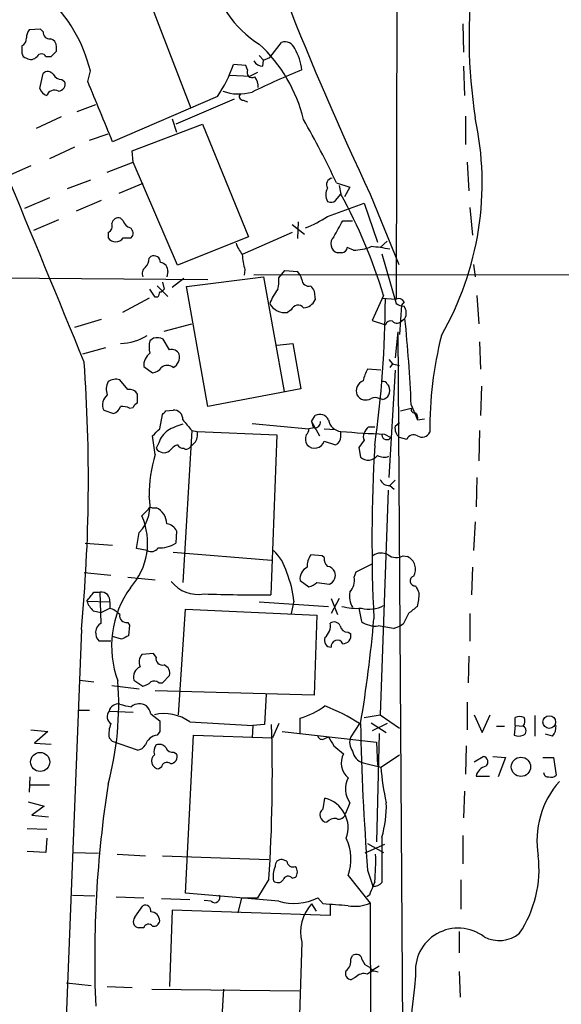
# Model space of a CAD drawing. Extents: x 2 to 1064, y 12 to 892.
# Drawn here: x 745 to 796, y 161 to 255 of the extents above; entities that cross this region are included whole.
import ezdxf

# ---------------------------------------------------------------- set-up
doc = ezdxf.new("R2010")
doc.units = 0
doc.header["$MEASUREMENT"] = 0
doc.layers.add('MAIN', color=5, linetype='CONTINUOUS')

msp = doc.modelspace()

# ---------------------------------------------------------------- linework, layer by layer
at = {"layer": 'MAIN'}
for p, q in [((780.8807, 375.5813), (780.542, 228.1767)), ((756.4967, 258.064), (760.984, 246.38)), ((786.892, 254.4233), (786.9767, 251.714)), ((746.6753, 253.9153), (745.5747, 253.8307)), ((746.9293, 253.6613), (746.6753, 253.9153)), ((768.5193, 251.206), (769.62, 252.6453)), ((748.1993, 251.7987), (748.1993, 252.222)), ((747.1833, 251.2907), (747.6913, 251.2907)), ((767.5033, 251.3753), (767.9267, 250.952)), ((767.842, 250.3593), (767.9267, 250.952)), ((767.9267, 250.952), (768.5193, 251.206)), ((746.5907, 248.2427), (746.9293, 249.682)), ((751.1627, 248.92), (751.4167, 249.936)), ((766.2333, 250.444), (765.048, 250.5287)), ((766.4027, 250.0207), (766.2333, 250.444)), ((767.334, 249.7667), (766.6567, 249.428)), ((786.9767, 250.3593), (787.0613, 247.5653)), ((748.7073, 249.0893), (748.9613, 248.92)), ((764.7093, 249.5127), (766.6567, 249.428)), ((763.524, 247.4807), (753.5333, 243.1627)), ((765.1327, 247.2267), (759.5447, 244.856)), ((765.9793, 247.142), (766.4027, 246.9727)), ((750.1467, 246.0413), (751.9247, 246.7187)), ((748.6227, 245.5333), (746.252, 244.4327)), ((759.206, 245.364), (759.6293, 244.094)), ((787.146, 245.618), (787.146, 242.9087)), ((755.396, 242.316), (762.0847, 244.856)), ((762.0847, 244.856), (766.4873, 234.1033)), ((751.332, 243.332), (753.11, 243.9247)), ((749.8927, 242.6547), (747.522, 241.554)), ((755.4807, 241.2153), (755.396, 242.316)), ((753.0253, 240.284), (755.4807, 241.2153)), ((759.714, 231.394), (755.4807, 241.2153)), ((787.3153, 241.2153), (787.4847, 238.506)), ((745.744, 240.8767), (743.7967, 240.03)), ((751.4167, 239.522), (749.2153, 238.6753)), ((756.412, 239.1833), (754.126, 238.252)), ((774.8693, 239.268), (776.1393, 238.8447)), ((775.1233, 239.014), (775.2927, 238.1673)), ((776.1393, 238.8447), (775.6313, 237.9133)), ((747.522, 237.8287), (745.1513, 236.8127)), ((752.4327, 237.5747), (750.062, 236.5587)), ((774.7847, 237.5747), (775.2927, 238.1673)), ((778.0867, 238.1673), (780.796, 231.4787)), ((774.0227, 236.0507), (777.494, 237.3207)), ((777.494, 237.3207), (778.764, 233.5953)), ((787.5693, 236.8973), (787.8233, 234.2727)), ((748.3687, 235.712), (745.998, 234.696)), ((754.5493, 235.6273), (754.2953, 235.8813)), ((775.462, 235.6273), (776.3933, 235.6273)), ((770.636, 235.2887), (771.8213, 234.3573)), ((771.2287, 235.5427), (771.144, 233.934)), ((753.11, 234.5267), (753.11, 234.0187)), ((754.5493, 234.0187), (755.3113, 234.0187)), ((766.4873, 234.1033), (759.714, 231.394)), ((770.636, 234.5267), (765.8947, 232.41)), ((776.478, 232.8333), (775.8853, 233.0873)), ((779.018, 233.0873), (779.6953, 233.68)), ((757.0047, 232.0713), (757.174, 232.2407)), ((775.3773, 232.5793), (774.954, 232.5793)), ((779.1873, 232.4947), (780.542, 227.7533)), ((766.1487, 230.9707), (766.064, 230.4627)), ((769.366, 230.2087), (769.9587, 230.886)), ((769.9587, 230.886), (771.144, 230.8013)), ((787.908, 231.4787), (788.0773, 230.2933)), ((739.7327, 230.2087), (762.5927, 230.0393)), ((758.7827, 230.8013), (758.698, 230.2933)), ((760.3067, 230.124), (759.206, 229.2773)), ((760.5607, 229.362), (767.9267, 230.2933)), ((841.5867, 230.5473), (766.9953, 230.4627)), ((767.9267, 230.2933), (769.874, 219.3713)), ((757.5973, 228.346), (757.0893, 229.108)), ((757.7667, 229.4467), (758.7827, 228.4307)), ((758.2747, 229.7853), (758.444, 229.108)), ((762.5927, 217.932), (760.5607, 229.362)), ((757.0047, 228.2613), (754.4647, 226.9067)), ((757.8513, 228.346), (757.5973, 228.346)), ((772.7527, 228.9387), (772.8373, 228.092)), ((779.3567, 228.5153), (778.256, 226.1447)), ((779.1873, 228.2613), (780.542, 228.1767)), ((788.2467, 228.5153), (788.416, 225.806)), ((770.5513, 227.1607), (770.2127, 226.9067)), ((781.05, 227.584), (780.8807, 224.79)), ((781.304, 227.9227), (781.05, 227.584)), ((752.4327, 226.2293), (749.8927, 225.4673)), ((781.1347, 226.1447), (781.3887, 226.314)), ((758.444, 225.1287), (761.0687, 225.806)), ((778.256, 226.1447), (779.526, 225.7213)), ((757.428, 224.4513), (757.0893, 224.1973)), ((758.952, 223.3507), (758.3593, 224.3667)), ((780.7113, 225.044), (780.4573, 222.5887)), ((780.7113, 225.044), (781.2193, 151.13)), ((752.856, 223.52), (750.6547, 222.9273)), ((769.1967, 223.774), (770.7207, 223.9433)), ((770.7207, 223.9433), (771.4827, 219.6253)), ((788.5007, 224.1127), (788.5853, 221.488)), ((756.4967, 221.742), (757.3433, 221.1493)), ((779.8647, 222.4193), (780.2033, 221.996)), ((780.2033, 221.996), (779.9493, 221.6573)), ((780.2033, 221.996), (780.8807, 221.8267)), ((779.1027, 221.4033), (777.8327, 221.488)), ((780.4573, 221.4033), (779.8647, 211.1587)), ((754.9727, 219.5407), (754.2107, 220.472)), ((771.4827, 219.6253), (762.5927, 217.932)), ((779.6953, 220.0487), (779.8647, 219.8793)), ((788.67, 219.8793), (788.5853, 217.0853)), ((755.904, 218.2707), (755.904, 219.1173)), ((779.272, 218.6093), (778.9333, 218.694)), ((755.142, 217.7627), (755.4807, 217.8473)), ((780.9653, 217.5087), (781.9813, 217.7627)), ((781.9813, 218.1013), (782.574, 216.662)), ((752.6867, 217.5933), (753.618, 217.2547)), ((758.0207, 215.8153), (758.2747, 217.17)), ((758.6133, 217.5087), (759.2907, 217.5933)), ((772.4987, 216.4927), (772.8373, 217.0853)), ((766.826, 216.3233), (772.2447, 215.8153)), ((772.7527, 215.9), (772.2447, 215.8153)), ((772.4987, 216.4927), (773.2607, 215.138)), ((772.4987, 216.4927), (772.668, 215.9)), ((777.9173, 215.9847), (778.51, 215.9847)), ((780.4573, 216.0693), (780.8807, 216.408)), ((782.574, 216.662), (783.2513, 216.7467)), ((757.5973, 213.36), (757.3433, 215.138)), ((761.0687, 215.646), (760.222, 201.168)), ((761.0687, 215.646), (761.5767, 215.5613)), ((761.5767, 215.5613), (769.1967, 215.2227)), ((769.1967, 215.2227), (768.604, 199.9827)), ((773.684, 215.8153), (774.7847, 215.7307)), ((775.2927, 215.0533), (775.2927, 215.5613)), ((779.4413, 215.3073), (780.034, 214.9687)), ((781.558, 214.7993), (780.8807, 214.9687)), ((788.5007, 215.646), (788.416, 212.7673)), ((757.936, 214.4607), (757.682, 213.9527)), ((761.3227, 214.4607), (760.8993, 214.0373)), ((773.684, 214.63), (774.7847, 214.2913)), ((777.494, 214.7147), (776.986, 214.0373)), ((776.986, 214.0373), (777.1553, 213.106)), ((780.4573, 210.9047), (779.9493, 210.3967)), ((779.9493, 210.3967), (780.3727, 210.058)), ((788.2467, 211.1587), (788.162, 208.3647)), ((779.78, 209.9733), (779.018, 188.5527)), ((756.92, 208.1107), (756.3273, 207.518)), ((757.2587, 208.28), (757.682, 208.28)), ((788.0773, 206.9253), (787.908, 204.216)), ((755.8193, 204.3853), (756.0733, 205.9093)), ((759.6293, 206.0787), (759.5447, 204.8933)), ((750.9087, 204.8933), (753.5333, 204.724)), ((756.8353, 204.216), (755.8193, 204.3853)), ((759.2907, 204.0467), (768.6887, 203.2847)), ((773.5147, 203.708), (772.414, 203.7927)), ((773.684, 203.5387), (773.5147, 203.708)), ((781.2193, 203.708), (781.6427, 203.6233)), ((776.732, 202.184), (778.256, 202.946)), ((750.824, 202.0993), (753.364, 201.8453)), ((776.5627, 201.676), (776.732, 202.184)), ((787.8233, 202.6073), (787.7387, 199.9827)), ((754.9727, 201.676), (757.5973, 201.422)), ((771.398, 201.3373), (772.2447, 200.7447)), ((773.0067, 201.168), (774.192, 200.9987)), ((751.7553, 200.2367), (752.348, 200.2367)), ((752.4327, 197.2733), (752.348, 200.2367)), ((751.078, 199.39), (753.2793, 199.3053)), ((753.2793, 199.3053), (753.2793, 198.7127)), ((767.5033, 199.3053), (774.1073, 198.882)), ((770.8053, 199.39), (770.5513, 198.2047)), ((775.1233, 199.644), (774.3613, 198.2047)), ((774.3613, 199.644), (774.954, 198.12)), ((751.6707, 198.4587), (752.4327, 198.2893)), ((752.4327, 198.2893), (753.2793, 198.7127)), ((759.7987, 188.5527), (760.476, 198.628)), ((760.476, 198.628), (773.0067, 198.0353)), ((773.0067, 198.0353), (772.7527, 190.4153)), ((776.986, 198.7127), (777.24, 197.4427)), ((787.5693, 198.2047), (787.5693, 195.58)), ((754.9727, 197.358), (755.142, 197.104)), ((755.142, 197.104), (755.0573, 196.088)), ((781.2193, 197.1887), (780.9653, 197.0193)), ((750.57, 196.6807), (745.5747, 70.1887)), ((775.97, 196.4267), (776.224, 196.2573)), ((780.288, 196.7653), (780.9653, 197.0193)), ((753.364, 195.58), (752.2633, 195.58)), ((754.38, 195.7493), (753.5333, 196.0033)), ((757.428, 194.3947), (756.3273, 194.31)), ((757.682, 194.056), (757.428, 194.3947)), ((787.4847, 194.1407), (787.4, 191.6007)), ((750.4007, 191.8547), (751.7553, 191.6853)), ((755.5653, 191.8547), (756.412, 191.262)), ((757.936, 191.6007), (758.2747, 191.6007)), ((758.2747, 191.6007), (758.952, 192.278)), ((753.4487, 191.3467), (756.0733, 191.008)), ((772.7527, 190.4153), (757.5973, 190.8387)), ((768.1807, 190.5), (768.0113, 187.6213)), ((787.3153, 189.738), (787.3153, 187.1133)), ((750.316, 188.976), (751.332, 188.976)), ((753.1947, 188.8913), (755.4807, 188.8067)), ((757.174, 188.6373), (758.0207, 187.96)), ((760.8993, 187.8753), (766.9107, 187.5367)), ((771.398, 186.7747), (771.398, 188.214)), ((777.494, 188.2987), (779.018, 188.5527)), ((778.1713, 187.7907), (779.6107, 186.8593)), ((779.018, 188.5527), (780.8807, 187.2827)), ((787.9927, 188.5527), (788.7547, 186.8593)), ((788.7547, 186.8593), (789.5167, 188.5527)), ((791.8873, 187.5367), (791.8873, 188.2987)), ((793.75, 188.468), (793.75, 186.5207)), ((745.744, 187.1133), (747.3527, 186.944)), ((747.3527, 186.944), (746.0827, 185.8433)), ((758.0207, 186.944), (757.7667, 186.6053)), ((766.9107, 187.5367), (766.826, 186.3513)), ((768.0113, 187.6213), (766.9107, 187.5367)), ((769.366, 187.706), (768.7733, 186.3513)), ((769.7047, 186.944), (778.6793, 185.928)), ((777.0707, 187.706), (776.224, 186.436)), ((779.6953, 187.706), (778.256, 187.0287)), ((778.9333, 186.7747), (778.6793, 176.4453)), ((790.1093, 187.452), (790.8713, 187.452)), ((791.8873, 187.5367), (791.8027, 186.6053)), ((791.8873, 187.5367), (792.6493, 187.452)), ((746.0827, 185.8433), (747.6913, 185.7587)), ((753.1947, 186.3513), (753.5333, 186.0127)), ((755.904, 185.166), (753.5333, 186.0127)), ((760.476, 171.5347), (761.238, 186.6053)), ((761.238, 186.6053), (768.7733, 186.3513)), ((773.684, 186.2667), (774.1073, 186.436)), ((778.6793, 185.928), (778.764, 183.7267)), ((795.4433, 186.5207), (794.766, 186.69)), ((759.3753, 184.9967), (759.6293, 184.8273)), ((774.6153, 185.5893), (775.5467, 184.8273)), ((787.2307, 185.5893), (787.146, 182.88)), ((777.4093, 183.9807), (779.1027, 183.5573)), ((779.1027, 183.5573), (780.8807, 184.7427)), ((787.9927, 184.0653), (788.8393, 184.5733)), ((789.7707, 184.5733), (790.956, 184.4887)), ((790.956, 184.4887), (790.2787, 182.626)), ((794.512, 184.4887), (795.528, 184.4887)), ((795.528, 184.4887), (795.782, 182.7953)), ((758.19, 183.5573), (757.936, 183.388)), ((745.6593, 182.626), (745.5747, 181.1867)), ((788.162, 182.7107), (789.432, 182.7107)), ((745.6593, 181.864), (747.522, 181.864)), ((787.0613, 181.2713), (786.9767, 178.7313)), ((745.49, 180.2553), (747.014, 179.832)), ((773.5993, 179.578), (773.7687, 180.594)), ((747.014, 179.832), (745.8287, 178.9853)), ((776.1393, 180.1707), (775.716, 179.1547)), ((745.8287, 178.9853), (747.4373, 178.816)), ((745.4053, 177.7153), (747.268, 177.6307)), ((747.268, 176.784), (747.1833, 175.4293)), ((779.1873, 176.8687), (779.1873, 172.5507)), ((786.892, 177.038), (786.892, 174.3287)), ((747.1833, 175.4293), (745.4053, 175.514)), ((779.4413, 176.1913), (777.5787, 175.3447)), ((777.8327, 176.276), (779.3567, 175.4293)), ((749.7233, 175.4293), (752.1787, 175.3447)), ((753.9567, 175.26), (756.666, 175.0907)), ((758.2747, 175.0907), (768.4347, 174.752)), ((770.128, 174.5827), (769.7047, 174.752)), ((777.8327, 173.736), (778.3407, 172.212)), ((768.4347, 172.8893), (767.334, 171.1113)), ((770.636, 172.974), (770.9747, 173.0587)), ((775.97, 173.228), (778.0867, 170.6033)), ((786.7227, 172.8047), (786.7227, 170.0107)), ((778.51, 172.6353), (778.3407, 172.212)), ((749.7233, 171.3653), (751.84, 171.2807)), ((753.872, 171.196), (756.4967, 171.1113)), ((758.19, 171.0267), (760.8993, 170.942)), ((769.366, 170.7727), (760.476, 171.5347)), ((762.9313, 170.7727), (762.254, 170.8573)), ((765.81, 171.1113), (765.4713, 169.672)), ((765.81, 171.1113), (767.334, 171.1113)), ((773.5993, 170.5187), (773.0913, 171.1113)), ((778.002, 171.3653), (777.748, 171.196)), ((755.65, 169.2487), (756.412, 170.3493)), ((759.206, 169.926), (758.952, 162.6447)), ((774.2767, 169.418), (759.206, 169.926)), ((772.4987, 170.5187), (772.922, 169.8413)), ((774.2767, 170.434), (774.2767, 169.418)), ((778.0867, 170.6033), (778.1713, 121.666)), ((756.4967, 168.2327), (755.9887, 168.2327)), ((786.5533, 167.894), (786.5533, 165.862)), ((771.5673, 166.878), (771.3133, 158.9193)), ((776.224, 165.2693), (776.3933, 165.608)), ((778.002, 164.5073), (778.256, 164.1687)), ((778.9333, 164.592), (778.256, 164.1687)), ((776.6473, 163.4913), (776.3087, 163.322)), ((786.5533, 164.084), (786.638, 161.6287)), ((749.1307, 162.9833), (751.5013, 162.7293)), ((753.0253, 162.6447), (755.396, 162.56)), ((757.2587, 162.3907), (771.3133, 162.2213)), ((764.1167, 162.3907), (763.9473, 159.766))]:
    msp.add_line(p, q, dxfattribs=at)
for centre, radius in [((795.1396, 187.8561), 0.6053), ((746.637, 184.0494), 0.9081), ((792.4398, 183.5875), 0.9182)]:
    msp.add_circle(centre, radius, dxfattribs=at)
for centre, radius, start, end in [((-3534.011, -1532.2486), 4630.0949, 22.2665112, 23.2390516), ((1048.1897, 365.937), 298.7988, 197.531723, 205.316053), ((838.1424, 253.1099), 50.6479, 156.919247, 188.700182), ((773.0558, 261.2806), 10.4092, 191.253151, 237.762983), ((736.9695, 246.2744), 14.904, 14.221975, 46.291595), ((746.8428, 252.9847), 1.5244, 146.291169, 176.841227), ((747.522, 253.5767), 0.5987, 171.876665, 278.132809), ((744.5377, 253.0051), 0.7856, 297.243539, 4.643715), ((747.4584, 252.2572), 0.7417, 357.279935, 78.467387), ((757.6305, 241.8249), 14.523, 13.760097, 47.171709), ((769.9534, 251.7025), 1, 20.501052, 109.474995), ((914.2472, 251.968), 169.3502, 179.885409, 180.114592), ((745.4761, 251.6813), 0.5811, 185.133731, 254.490666), ((746.76, 251.065), 0.4797, 28.066164, 151.933836), ((620.9453, 378.5447), 179.6055, 314.885409, 315.114591), ((766.1503, 249.344), 5.4591, 7.12059, 29.747615), ((745.7245, 251.8311), 0.8166, 240.364771, 318.564574), ((767.9268, 251.4603), 1.1042, 212.481141, 265.595723), ((747.3587, 249.2404), 0.616, 35.411159, 134.197517), ((752.9113, 254.692), 12.8309, 325.804002, 341.066292), ((766.8401, 249.7807), 0.4989, 151.246562, 298.743369), ((802.0653, 175.3382), 80.6697, 112.21357, 115.902071), ((748.792, 250.1899), 1.1039, 212.469202, 265.599304), ((748.3546, 248.6518), 0.6633, 271.21814, 23.848478), ((-686.9882, -346.6133), 1556.5789, 22.2650954, 22.4942764), ((766.0424, 248.433), 1.3804, 355.608298, 41.260899), ((747.5644, 248.5389), 1.0177, 196.919786, 253.067804), ((747.9956, 247.3162), 0.7691, 60.978682, 161.100928), ((765.5585, 252.2198), 4.4981, 250.161525, 286.366897), ((765.9332, 247.473), 0.3342, 128.46437, 277.928861), ((684.119, 195.7982), 100.6243, 25.59463, 29.455095), ((759.5301, 239.2552), 29.2113, 330.126251, 12.240982), ((774.5137, 239.0987), 0.5965, 96.517348, 214.59856), ((775.1403, 238.125), 1.2854, 150.395549, 209.604451), ((774.3493, 238.0221), 0.6243, 238.458631, 314.22122), ((731.0563, 213.8599), 50.4748, 16.878947, 28.788295), ((754.0783, 235.2834), 0.6361, 70.052295, 171.87372), ((755.5229, 235.9237), 1.0178, 196.932197, 253.080214), ((767.2282, 246.5313), 12.4903, 291.994263, 302.955061), ((394.0663, 446.525), 435.8217, 330.829832, 331.059031), ((752.856, 235.1194), 0.6448, 293.197424, 23.189256), ((754.87, 234.4481), 0.6157, 315.783022, 54.598617), ((753.8297, 234.4842), 0.8571, 212.894679, 327.101691), ((775.2202, 233.4381), 0.8991, 132.281834, 252.778268), ((768.5682, 234.5596), 3.4305, 197.803783, 218.800661), ((775.3349, 233.1297), 0.552, 274.405074, 355.594926), ((776.4527, 237.3617), 4.5285, 270.320106, 292.303264), ((777.4816, 221.9939), 11.1994, 77.270815, 86.469269), ((756.0192, 231.9745), 0.9902, 310.782042, 5.60984), ((757.4422, 231.634), 0.6633, 1.209503, 113.848478), ((771.3475, 232.6302), 5.4572, 182.312515, 197.703514), ((757.1601, 230.5896), 0.8046, 127.882478, 201.607035), ((758.0558, 230.9141), 0.7356, 351.179222, 86.141365), ((766.0219, 229.9124), 3.3572, 346.136778, 5.063402), ((769.9419, 229.6349), 1.675, 13.971531, 44.136456), ((772.2046, 230.0486), 0.6374, 180.836047, 289.1827), ((757.9784, 229.4042), 0.5518, 274.396316, 327.536771), ((773.0343, 226.1054), 4.8063, 141.33833, 159.948758), ((899.5948, 313.8753), 152.6537, 213.578079, 213.807241), ((884.9359, 186.25), 133.8752, 161.443679, 161.672862), ((771.6174, 228.6782), 1.3534, 275.056838, 334.334263), ((673.0238, 228.9004), 106.5047, 352.070011, 359.610672), ((780.796, 227.6686), 0.5681, 26.574073, 116.56054), ((769.9162, 228.4306), 1.5525, 205.86686, 281.010283), ((771.1922, 226.908), 0.6889, 37.776506, 158.481214), ((781.3889, 229.0239), 1.527, 236.315136, 266.812677), ((780.4084, 226.8396), 1.1123, 331.801464, 36.375404), ((641.2009, 212.0708), 140.9095, 2.452835, 5.801393), ((780.034, 225.5519), 0.5355, 71.571817, 161.558284), ((780.6327, 226.5016), 0.616, 225.802483, 324.588841), ((754.0812, 229.2711), 5.3321, 272.301218, 301.098467), ((757.7379, 222.6943), 1.7841, 69.616856, 100.002957), ((820.0975, 215.8226), 36.3398, 165.851599, 180.545377), ((759.1229, 223.6046), 2.1182, 163.751048, 196.246355), ((759.1353, 222.518), 0.8527, 28.687149, 102.414375), ((757.9713, 221.8272), 1.477, 126.665082, 183.306781), ((758.8487, 222.6368), 1.0746, 294.287307, 15.683937), ((595.5243, 210.9696), 155.7027, 354.734536, 4.123373), ((757.2585, 222.2503), 1.1043, 274.404277, 327.518859), ((758.7403, 220.98), 0.8727, 50.901364, 129.09354), ((780.5592, 219.8074), 3.2028, 148.350542, 169.56859), ((754.5592, 219.5682), 1.6247, 153.122679, 199.244611), ((753.8383, 219.2307), 1.296, 73.300332, 124.191574), ((777.8256, 219.3983), 1.073, 112.827697, 199.919243), ((779.3143, 219.9217), 0.4016, 18.434949, 108.434949), ((778.848, 219.456), 1.1013, 337.395743, 22.604257), ((753.7559, 218.1013), 1.1838, 128.111012, 205.413402), ((755.156, 218.708), 0.8527, 28.687149, 102.414375), ((777.6634, 219.5407), 0.9874, 210.962761, 300.957785), ((778.5523, 217.8899), 0.8898, 64.647392, 115.352608), ((778.9333, 219.71), 1.1516, 287.103826, 323.975919), ((753.3216, 218.2284), 1.0178, 286.930557, 343.069443), ((754.4645, 216.5764), 1.3661, 60.269164, 97.114612), ((756.2006, 217.5509), 0.7785, 112.394546, 157.621866), ((782.3059, 217.6639), 0.3393, 163.071082, 286.928918), ((673.7565, 302.0018), 119.7487, 314.893901, 315.12305), ((759.3499, 216.7212), 0.8741, 356.116598, 93.883402), ((773.2607, 216.2388), 0.9465, 26.559637, 116.573173), ((781.9815, 216.8737), 0.6292, 340.338213, 47.731211), ((761.5767, 210.9049), 5.5031, 104.250882, 120.511471), ((1014.6328, 427.8186), 330.6236, 219.692091, 219.921285), ((772.7669, 216.4784), 0.5786, 268.593643, 1.416257), ((775.3665, 216.8294), 1.2703, 187.572587, 266.669297), ((778.5952, 215.053), 1.1522, 126.039438, 162.889228), ((781.5656, 215.8639), 1.1272, 169.500563, 232.581105), ((588.3695, 384.8141), 239.4622, 314.881179, 315.110379), ((760.1381, 213.7827), 2.3041, 126.032858, 162.887033), ((760.5324, 215.2227), 1.0978, 316.044444, 17.964578), ((772.8042, 214.827), 0.9046, 154.060937, 216.313768), ((771.2877, 215.8747), 0.9588, 317.155503, 356.448267), ((774.4542, 215.062), 0.8386, 293.211151, 359.405539), ((781.1839, 277.7767), 62.4937, 264.590769, 268.402134), ((778.1287, 215.0533), 0.7194, 151.913927, 208.079046), ((779.6555, 215.2452), 0.4687, 182.751311, 323.851304), ((782.2118, 214.5312), 0.7067, 59.166948, 157.70322), ((783.0083, 215.8614), 0.8438, 239.021104, 332.876191), ((760.518, 212.4713), 1.9897, 113.83384, 141.91135), ((760.2924, 214.6157), 0.6632, 209.286216, 271.2356), ((760.5646, 214.2643), 0.4044, 230.386678, 325.854122), ((772.7891, 214.8905), 0.932, 220.011806, 343.77004), ((931.6638, 205.1658), 153.4204, 176.621664, 182.790483), ((771.0514, 209.3226), 14.0468, 163.296185, 179.763014), ((758.4334, 214.4076), 0.8783, 211.190849, 306.187558), ((777.8849, 213.9013), 1.0793, 227.467051, 324.54564), ((779.4034, 214.3913), 1.2862, 240.18992, 291.018001), ((779.9006, 211.3483), 0.9528, 202.13417, 272.929668), ((753.2851, 208.518), 3.8183, 316.904946, 13.057938), ((750.4774, 204.9395), 6.393, 317.978613, 23.78677), ((757.1317, 208.1107), 0.2117, 53.124688, 180), ((757.0215, 206.739), 1.6766, 0.580969, 66.799166), ((758.5305, 205.5467), 1.2208, 25.83462, 82.114143), ((758.0628, 207.2229), 2.761, 265.606706, 302.461165), ((757.224, 204.8201), 0.7184, 237.241291, 330.833844), ((765.824, 200.9563), 4.4532, 14.872573, 47.053819), ((773.9236, 202.7203), 1.8517, 144.610514, 183.498553), ((779.1254, 202.6458), 1.3206, 60.284179, 126.455127), ((780.5647, 204.8549), 1.3206, 233.544873, 299.715821), ((774.6695, 203.4418), 0.9902, 174.384402, 229.217958), ((781.0468, 202.4081), 1.3534, 331.421976, 63.877963), ((761.3272, 198.4599), 9.5236, 5.604575, 22.466591), ((772.6077, 201.5078), 1.2216, 115.837199, 188.022653), ((773.9442, 201.8819), 0.8139, 21.787031, 84.465227), ((773.8332, 201.854), 0.9275, 292.758143, 20.842363), ((761.685, 203.2957), 3.2782, 218.55117, 279.995628), ((771.8403, 202.3701), 1.675, 283.971531, 314.136456), ((774.7373, 201.4311), 1.8418, 319.571465, 7.641309), ((782.3521, 201.3008), 0.4745, 104.250033, 276.365532), ((539.7447, 369.1359), 271.0635, 321.228076, 321.457262), ((752.4507, 199.4081), 0.8349, 352.927755, 97.065435), ((762.9858, 195.1014), 9.5447, 144.382282, 200.427965), ((767.588, 362.0784), 162.0989, 268.114294, 270.35912), ((778.1857, 199.8557), 2.0816, 169.45339, 210.561562), ((951.9189, 285.1506), 189.3281, 206.44709, 206.676246), ((777.8962, 200.1519), 4.8471, 344.811751, 0.001182), ((753.5457, 200.3062), 2.6323, 200.368798, 224.576735), ((752.3624, 196.2436), 2.6338, 45.432244, 69.627527), ((754.8287, 197.976), 0.6346, 166.883564, 283.116436), ((776.7744, 203.9215), 5.2296, 254.505036, 275.107933), ((777.9841, 201.4582), 2.8445, 254.835685, 298.850945), ((1035.4931, 70.6868), 284.0033, 153.320366, 153.549531), ((951.4779, -13.1345), 271.0711, 128.542738, 128.771917), ((752.9704, 196.3644), 1.0561, 120.608314, 227.966815), ((772.7678, 197.0666), 1.523, 311.086477, 7.800239), ((774.6471, 196.7972), 0.6032, 21.602118, 127.882481), ((659.5854, 207.7273), 119.2625, 350.335654, 355.175424), ((778.5852, 199.2861), 2.282, 233.88033, 276.630485), ((775.9348, 197.1676), 0.7418, 191.532613, 272.720065), ((775.4891, 196.0812), 0.7557, 267.94485, 13.475385), ((777.2856, 183.9572), 13.1553, 76.807262, 83.176046), ((839.4086, 26.5638), 189.3505, 116.45387, 116.683012), ((774.3755, 195.6506), 0.6635, 156.162913, 268.773593), ((774.9339, 195.0842), 0.5808, 24.60152, 189.605055), ((757.1315, 193.5904), 1.0791, 138.177748, 205.56538), ((758.3, 193.912), 0.6346, 166.883564, 283.116436), ((756.5912, 192.1492), 1.0674, 113.945048, 196.016921), ((758.176, 192.525), 0.8144, 342.343781, 70.786322), ((724.6553, 189.6017), 29.4659, 344.946309, 4.220027), ((756.0064, 192.8896), 1.6774, 283.993164, 314.113543), ((757.4964, 191.1155), 0.6547, 47.822852, 119.501727), ((756.0874, 188.3974), 1.2016, 56.493763, 130.233558), ((753.8182, 188.3756), 0.8091, 140.405678, 235.850351), ((754.0838, 188.6584), 0.9191, 82.063851, 165.321166), ((755.8774, 194.2792), 4.9967, 250.514868, 263.494683), ((755.5464, 188.2317), 1.6774, 13.993164, 44.113543), ((758.4438, 184.4036), 4.2523, 54.728598, 102.64821), ((769.1537, 195.6663), 7.7829, 286.759956, 306.36782), ((765.9351, 170.0574), 20.868, 57.749622, 67.95172), ((1012.0205, 187.452), 254.0003, 179.885409, 180.114592), ((792.3106, 187.2817), 1.1016, 67.396939, 112.59826), ((792.0426, 187.9403), 0.7788, 321.171293, 27.400802), ((755.9865, 186.6903), 2.8123, 158.828505, 186.923362), ((606.7783, 183.0447), 161.9751, 356.405352, 1.619106), ((1010.2174, 192.0057), 233.1018, 181.056915, 184.495253), ((792.4839, 187.0287), 0.4546, 291.33796, 68.657453), ((794.4069, 187.4307), 1.3792, 318.715594, 4.407945), ((757.9146, 185.3144), 1.2993, 96.535949, 163.933464), ((773.4723, 186.5913), 0.3875, 190.497939, 303.11188), ((986.0324, 313.0103), 246.8467, 210.848166, 211.077353), ((777.5041, 185.9081), 1.3847, 157.589256, 216.661358), ((792.226, 187.622), 1.1013, 247.395743, 292.604257), ((755.6922, 186.3092), 1.1627, 280.496143, 326.883992), ((758.5285, 185.0391), 1.0582, 143.129019, 196.266702), ((757.9783, 184.9261), 0.8045, 37.875608, 111.61228), ((759.216, 185.6075), 0.6312, 197.280921, 284.617437), ((777.7451, 185.3099), 1.371, 189.598358, 255.82185), ((758.0003, 184.1516), 0.7663, 129.519315, 265.186684), ((758.708, 183.49), 0.5224, 51.006164, 172.597439), ((759.0225, 184.5592), 0.6634, 271.226592, 23.837087), ((777.1402, 183.9402), 1.8238, 150.895353, 230.087033), ((788.7714, 184.0545), 0.5232, 307.967182, 82.54357), ((799.6274, 184.9047), 20.5689, 183.755949, 193.306107), ((789.3894, 182.4146), 1.2626, 103.562981, 166.437019), ((795.032, 183.0552), 0.4353, 180.776532, 279.613789), ((777.9263, 181.4897), 2.221, 151.739954, 216.431352), ((802.4302, 176.5537), 8.4688, 138.161387, 189.947821), ((795.3164, 183.2185), 0.6292, 250.338213, 317.731211), ((859.7807, 165.3588), 107.9531, 171.159927, 182.429852), ((773.0763, 177.7778), 2.9001, 339.959165, 76.18705), ((773.9641, 178.9951), 0.6876, 122.039829, 267.824624), ((769.0044, 179.8526), 10.6111, 343.667808, 1.717878), ((774.7001, 177.6623), 0.9988, 80.247222, 139.72659), ((775.0863, 179.2446), 0.6361, 250.052295, 351.874993), ((771.4395, 174.7943), 4.7936, 340.928533, 24.523783), ((769.62, 174.1593), 0.5987, 81.867191, 188.123335), ((770.7577, 174.6726), 0.6361, 188.125007, 289.947705), ((758.8452, 174.5836), 19.7611, 354.341857, 1.961555), ((783.1367, 173.8367), 11.0236, 326.327231, 6.5319), ((770.976, 173.1432), 2.1599, 154.451688, 191.299528), ((770.2972, 173.5667), 0.8468, 323.136869, 36.863131), ((769.2873, 173.1615), 0.6158, 225.802667, 324.596423), ((770.255, 172.6777), 0.4827, 37.87186, 164.745922), ((989.8763, 87.1017), 228.0155, 158.082856, 158.312006), ((778.4375, 173.1975), 0.9902, 264.39016, 319.217958), ((763.27, 171.1234), 0.4875, 225.997215, 29.746339), ((770.8117, 175.5298), 4.9719, 253.095782, 297.290191), ((756.6449, 169.8625), 0.5396, 348.69215, 115.567878), ((775.419, 167.8321), 3.9681, 137.386752, 193.912623), ((732.4326, -422.2694), 594.2158, 85.7982495, 86.0274214), ((776.6049, 174.0049), 3.7103, 260.147224, 293.538834), ((756.1309, 168.8446), 0.6282, 139.959683, 256.917197), ((757.174, 168.91), 0.8467, 0, 90), ((756.9623, 168.1058), 0.4826, 37.862488, 164.754253), ((757.4511, 168.9639), 0.5721, 259.139814, 354.594323), ((786.4587, 164.1332), 4.0815, 52.841479, 186.647918), ((790.3626, 170.1023), 3.0738, 242.093523, 309.329671), ((775.1155, 165.0639), 1.1273, 307.431005, 10.497585), ((776.732, 165.1169), 0.5966, 6.5258, 124.593107), ((778.2984, 165.4809), 1.0178, 196.919786, 253.067804), ((776.2663, 163.8723), 0.5519, 147.519254, 274.405871), ((777.494, 162.7716), 1.1113, 72.254739, 139.635267), ((778.4449, 163.2894), 0.8167, 60.36824, 138.554055), ((1014.0505, 137.2375), 233.1479, 173.492554, 182.037735)]:
    msp.add_arc(centre, radius, start, end, dxfattribs=at)

doc.saveas('drawing.dxf')
